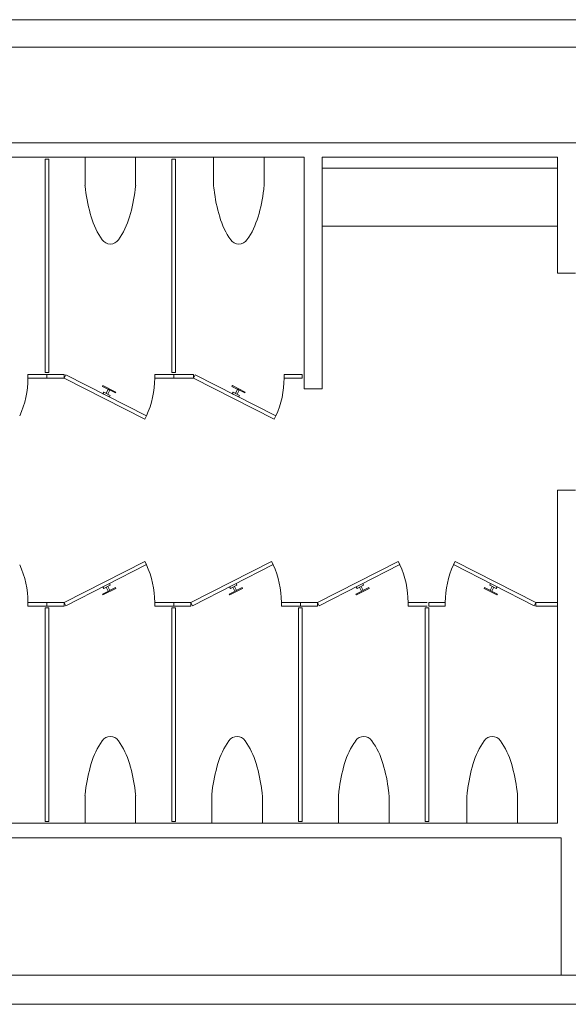
# Model space of a CAD drawing. Units: feet. Extents: x 28 to 1081, y 35 to 737.
# Drawn here: x 476 to 489, y 689 to 711 of the extents above; entities that cross this region are included whole.
import ezdxf

# ---------------------------------------------------------------- set-up
doc = ezdxf.new("R2010")
doc.units = ezdxf.units.FT
doc.header["$LTSCALE"] = 40
doc.header["$MEASUREMENT"] = 0
doc.layers.add('BASEPLAN', color=7, linetype='Continuous', lineweight=15)

msp = doc.modelspace()

# ---------------------------------------------------------------- linework, layer by layer
at = {"layer": 'BASEPLAN', "color": 7, "linetype": 'Continuous', "lineweight": 15, "transparency": 33554687}
for p, q in [((498.087, 711.209), (470.087, 711.209)), ((470.087, 710.573), (498.087, 710.573))]:
    msp.add_line(p, q, dxfattribs=at)
at = {"layer": 'BASEPLAN', "color": 7, "lineweight": 15, "transparency": 33554687}
for p, q in [((465.389, 708.375), (510.004, 708.375)), ((463.004, 708.042), (482.92, 708.042)), ((483.337, 708.042), (488.754, 708.042)), ((488.754, 708.042), (488.754, 705.375)), ((488.754, 705.375), (489.17, 705.375)), ((488.754, 700.375), (489.17, 700.375)), ((488.754, 692.709), (463.004, 692.709)), ((488.837, 692.375), (463.004, 692.375)), ((493.42, 689.209), (461.087, 689.209)), ((461.087, 688.542), (493.42, 688.542))]:
    msp.add_line(p, q, dxfattribs=at)
at = {"layer": 'BASEPLAN', "color": 7, "transparency": 33554687}
for p, q in [((476.962, 708), (477.045, 708)), ((476.962, 703.084), (476.962, 708)), ((476.962, 708), (476.962, 708)), ((477.045, 708), (477.045, 703.084)), ((477.879, 707.398), (477.879, 708.042)), ((477.879, 708.042), (479.045, 708.042)), ((479.045, 708.042), (479.045, 707.398)), ((479.879, 708), (479.962, 708)), ((479.879, 703.084), (479.879, 708)), ((479.879, 708), (479.879, 708)), ((479.879, 708), (479.962, 708)), ((479.879, 703.084), (479.879, 708)), ((479.879, 708), (479.879, 708)), ((479.962, 708), (479.962, 703.084)), ((479.962, 708), (479.962, 703.084)), ((482.004, 708.042), (480.837, 708.042)), ((480.837, 708.042), (480.837, 707.398)), ((482.004, 707.398), (482.004, 708.042)), ((482.92, 708.042), (482.92, 702.709)), ((483.337, 708.042), (483.337, 702.709)), ((488.754, 707.792), (483.337, 707.792)), ((483.337, 707.792), (483.337, 706.459)), ((488.754, 706.459), (488.754, 707.792)), ((483.337, 706.459), (488.754, 706.459)), ((476.566, 702.959), (476.566, 703.042)), ((476.566, 703.042), (477.004, 703.042)), ((477.004, 702.959), (476.566, 702.959)), ((477.045, 703.084), (476.962, 703.084)), ((477.004, 702.959), (477.004, 703.042)), ((477.004, 703.042), (477.4, 703.042)), ((477.4, 702.959), (477.004, 702.959)), ((477.004, 702.959), (477.004, 702.959)), ((477.4, 703.042), (477.4, 702.959)), ((477.4, 702.959), (477.437, 703.033)), ((479.254, 702.014), (477.4, 702.959)), ((477.437, 703.033), (479.292, 702.088)), ((479.483, 702.959), (479.483, 703.042)), ((479.483, 703.042), (479.92, 703.042)), ((479.92, 702.959), (479.483, 702.959)), ((479.962, 703.084), (479.879, 703.084)), ((479.962, 703.084), (479.879, 703.084)), ((479.92, 702.959), (479.92, 703.042)), ((479.92, 703.042), (480.379, 703.042)), ((480.379, 702.959), (479.92, 702.959)), ((479.92, 702.959), (479.92, 702.959)), ((480.379, 703.042), (480.379, 702.959)), ((480.379, 702.959), (480.417, 703.033)), ((482.233, 702.014), (480.379, 702.959)), ((480.417, 703.033), (482.271, 702.088)), ((482.462, 702.959), (482.462, 703.042)), ((482.462, 703.042), (482.879, 703.042)), ((482.879, 702.959), (482.462, 702.959)), ((482.879, 703.042), (482.879, 702.959)), ((478.282, 702.766), (478.292, 702.785)), ((478.579, 702.615), (478.282, 702.766)), ((478.292, 702.785), (478.589, 702.633)), ((478.365, 702.607), (478.412, 702.7)), ((478.45, 702.681), (478.402, 702.588)), ((478.412, 702.7), (478.45, 702.681)), ((481.262, 702.766), (481.271, 702.785)), ((481.559, 702.615), (481.262, 702.766)), ((481.271, 702.785), (481.568, 702.633)), ((481.344, 702.607), (481.392, 702.7)), ((481.429, 702.681), (481.381, 702.588)), ((481.392, 702.7), (481.429, 702.681)), ((483.337, 702.709), (482.92, 702.709)), ((478.291, 702.598), (478.309, 702.635)), ((478.439, 702.523), (478.291, 702.598)), ((478.309, 702.635), (478.458, 702.56)), ((478.402, 702.588), (478.365, 702.607)), ((478.458, 702.56), (478.439, 702.523)), ((478.589, 702.633), (478.579, 702.615)), ((481.27, 702.598), (481.289, 702.635)), ((481.418, 702.523), (481.27, 702.598)), ((481.289, 702.635), (481.437, 702.56)), ((481.381, 702.588), (481.344, 702.607)), ((481.437, 702.56), (481.418, 702.523)), ((481.568, 702.633), (481.559, 702.615)), ((479.292, 702.088), (479.254, 702.014)), ((482.271, 702.088), (482.233, 702.014)), ((488.754, 700.375), (488.754, 692.709)), ((479.254, 698.737), (477.4, 697.792)), ((477.437, 697.718), (479.292, 698.663)), ((479.292, 698.663), (479.254, 698.737)), ((482.171, 698.737), (480.316, 697.792)), ((480.354, 697.718), (482.209, 698.663)), ((482.209, 698.663), (482.171, 698.737)), ((485.088, 698.737), (483.233, 697.792)), ((483.271, 697.718), (485.125, 698.663)), ((485.125, 698.663), (485.088, 698.737)), ((486.361, 698.663), (486.399, 698.737)), ((488.216, 697.718), (486.361, 698.663)), ((486.399, 698.737), (488.254, 697.792)), ((478.579, 698.136), (478.282, 697.985)), ((478.439, 698.228), (478.291, 698.152)), ((478.291, 698.152), (478.309, 698.115)), ((478.309, 698.115), (478.458, 698.191)), ((478.402, 698.163), (478.365, 698.144)), ((478.365, 698.144), (478.412, 698.051)), ((478.45, 698.07), (478.402, 698.163)), ((478.458, 698.191), (478.439, 698.228)), ((478.589, 698.117), (478.579, 698.136)), ((481.496, 698.136), (481.199, 697.985)), ((481.356, 698.228), (481.207, 698.152)), ((481.207, 698.152), (481.226, 698.115)), ((481.226, 698.115), (481.375, 698.191)), ((481.319, 698.163), (481.282, 698.144)), ((481.282, 698.144), (481.329, 698.051)), ((481.366, 698.07), (481.319, 698.163)), ((481.375, 698.191), (481.356, 698.228)), ((481.506, 698.117), (481.496, 698.136)), ((484.413, 698.136), (484.116, 697.985)), ((484.272, 698.228), (484.124, 698.152)), ((484.124, 698.152), (484.143, 698.115)), ((484.143, 698.115), (484.291, 698.191)), ((484.236, 698.163), (484.198, 698.144)), ((484.198, 698.144), (484.246, 698.051)), ((484.283, 698.07), (484.236, 698.163)), ((484.291, 698.191), (484.272, 698.228)), ((484.422, 698.117), (484.413, 698.136)), ((487.064, 698.117), (487.074, 698.136)), ((487.074, 698.136), (487.371, 697.985)), ((487.195, 698.191), (487.214, 698.228)), ((487.344, 698.115), (487.195, 698.191)), ((487.204, 698.07), (487.251, 698.163)), ((487.214, 698.228), (487.363, 698.152)), ((487.288, 698.144), (487.241, 698.051)), ((487.251, 698.163), (487.288, 698.144)), ((487.363, 698.152), (487.344, 698.115)), ((478.282, 697.985), (478.292, 697.966)), ((478.292, 697.966), (478.589, 698.117)), ((478.412, 698.051), (478.45, 698.07)), ((481.199, 697.985), (481.209, 697.966)), ((481.209, 697.966), (481.506, 698.117)), ((481.329, 698.051), (481.366, 698.07)), ((484.116, 697.985), (484.125, 697.966)), ((484.125, 697.966), (484.422, 698.117)), ((484.246, 698.051), (484.283, 698.07)), ((487.361, 697.966), (487.064, 698.117)), ((487.241, 698.051), (487.204, 698.07)), ((487.371, 697.985), (487.361, 697.966)), ((477.004, 697.792), (476.566, 697.792)), ((476.566, 697.792), (476.566, 697.709)), ((476.566, 697.709), (477.004, 697.709)), ((477.004, 697.792), (477.004, 697.709)), ((477.4, 697.792), (477.004, 697.792)), ((477.004, 697.792), (477.004, 697.792)), ((477.004, 697.709), (477.4, 697.709)), ((477.4, 697.709), (477.4, 697.792)), ((477.4, 697.792), (477.437, 697.718)), ((479.92, 697.792), (479.483, 697.792)), ((479.483, 697.792), (479.483, 697.709)), ((479.483, 697.709), (479.92, 697.709)), ((479.92, 697.792), (479.92, 697.709)), ((480.316, 697.792), (479.92, 697.792)), ((479.92, 697.792), (479.92, 697.792)), ((479.92, 697.709), (480.316, 697.709)), ((480.316, 697.709), (480.316, 697.792)), ((480.316, 697.792), (480.354, 697.718)), ((482.837, 697.792), (482.4, 697.792)), ((482.4, 697.792), (482.4, 697.709)), ((482.4, 697.709), (482.837, 697.709)), ((482.837, 697.792), (482.837, 697.709)), ((483.233, 697.792), (482.837, 697.792)), ((482.837, 697.792), (482.837, 697.792)), ((482.837, 697.709), (483.233, 697.709)), ((483.233, 697.709), (483.233, 697.792)), ((483.233, 697.792), (483.271, 697.718)), ((485.754, 697.792), (485.316, 697.792)), ((485.316, 697.792), (485.316, 697.709)), ((485.316, 697.709), (485.754, 697.709)), ((485.795, 697.792), (485.795, 697.709)), ((485.795, 697.792), (486.17, 697.792)), ((486.17, 697.709), (485.795, 697.709)), ((486.17, 697.792), (486.17, 697.709)), ((488.254, 697.792), (488.216, 697.718)), ((488.254, 697.709), (488.254, 697.792)), ((488.254, 697.792), (488.754, 697.792)), ((488.754, 697.709), (488.254, 697.709)), ((488.754, 697.792), (488.754, 697.709)), ((488.754, 697.792), (488.754, 697.792)), ((477.045, 697.667), (476.962, 697.667)), ((476.962, 697.667), (476.962, 692.75)), ((477.045, 692.75), (477.045, 697.667)), ((479.962, 697.667), (479.879, 697.667)), ((479.879, 697.667), (479.879, 692.75)), ((479.962, 692.75), (479.962, 697.667)), ((482.879, 697.667), (482.795, 697.667)), ((482.795, 697.667), (482.795, 692.75)), ((482.879, 692.75), (482.879, 697.667)), ((485.795, 697.667), (485.712, 697.667)), ((485.712, 697.667), (485.712, 692.75)), ((485.795, 692.75), (485.795, 697.667)), ((477.879, 693.352), (477.879, 692.709)), ((479.045, 692.709), (479.045, 693.352)), ((480.795, 693.352), (480.795, 692.709)), ((481.962, 692.709), (481.962, 693.352)), ((483.712, 693.352), (483.712, 692.709)), ((484.879, 692.709), (484.879, 693.352)), ((486.67, 692.709), (486.67, 693.352)), ((487.837, 693.352), (487.837, 692.709)), ((476.962, 692.75), (477.045, 692.75)), ((476.962, 692.75), (476.962, 692.75)), ((477.879, 692.709), (479.045, 692.709)), ((479.879, 692.75), (479.962, 692.75)), ((479.879, 692.75), (479.879, 692.75)), ((480.795, 692.709), (481.962, 692.709)), ((482.795, 692.75), (482.879, 692.75)), ((482.795, 692.75), (482.795, 692.75)), ((483.712, 692.709), (484.879, 692.709)), ((485.712, 692.75), (485.795, 692.75)), ((485.712, 692.75), (485.712, 692.75)), ((487.837, 692.709), (486.67, 692.709)), ((488.837, 692.375), (488.837, 689.209))]:
    msp.add_line(p, q, dxfattribs=at)
for centre, radius, start, end in [((485.094, 708.175), 7.257, 186.1427, 186.9261), ((481.79, 707.773), 3.928, 186.9261, 196.3448), ((475.134, 707.773), 3.928, 343.6552, 353.0739), ((471.83, 708.175), 7.257, 353.0739, 353.8573), ((488.053, 708.175), 7.257, 186.1427, 186.9261), ((484.748, 707.773), 3.928, 186.9261, 196.3448), ((478.093, 707.773), 3.928, 343.6552, 353.0739), ((474.788, 708.175), 7.257, 353.0739, 353.8573), ((479.728, 707.169), 1.78, 196.3448, 215.2991), ((477.196, 707.169), 1.78, 324.7009, 343.6552), ((482.687, 707.169), 1.78, 196.3448, 215.2991), ((480.154, 707.169), 1.78, 324.7009, 343.6552), ((478.462, 706.272), 0.229, 215.2991, 270), ((478.462, 706.272), 0.229, 270, 324.7009), ((481.42, 706.272), 0.229, 215.2991, 270), ((481.42, 706.272), 0.229, 270, 324.7009), ((474.483, 702.959), 2.083, 335.2924, 0), ((477.4, 702.959), 2.083, 335.2924, 0), ((480.379, 702.959), 2.083, 335.2924, 0), ((474.483, 697.792), 2.083, 0, 24.7076), ((477.4, 697.792), 2.083, 0, 24.7076), ((480.316, 697.792), 2.083, 0, 24.7076), ((483.233, 697.792), 2.083, 0, 24.7076), ((488.254, 697.792), 2.083, 155.2924, 180), ((479.728, 693.582), 1.78, 144.7009, 163.6552), ((478.462, 694.478), 0.229, 90, 144.7009), ((478.462, 694.478), 0.229, 35.2991, 90), ((477.196, 693.582), 1.78, 16.3448, 35.2991), ((482.645, 693.582), 1.78, 144.7009, 163.6552), ((481.379, 694.478), 0.229, 90, 144.7009), ((481.379, 694.478), 0.229, 35.2991, 90), ((480.112, 693.582), 1.78, 16.3448, 35.2991), ((485.562, 693.582), 1.78, 144.7009, 163.6552), ((484.295, 694.478), 0.229, 90, 144.7009), ((484.295, 694.478), 0.229, 35.2991, 90), ((483.029, 693.582), 1.78, 16.3448, 35.2991), ((488.52, 693.582), 1.78, 144.7009, 163.6552), ((487.254, 694.478), 0.229, 90, 144.7009), ((487.254, 694.478), 0.229, 35.2991, 90), ((485.987, 693.582), 1.78, 16.3448, 35.2991), ((481.79, 692.977), 3.928, 163.6552, 173.0739), ((475.134, 692.977), 3.928, 6.9261, 16.3448), ((484.706, 692.977), 3.928, 163.6552, 173.0739), ((478.051, 692.977), 3.928, 6.9261, 16.3448), ((487.623, 692.977), 3.928, 163.6552, 173.0739), ((480.968, 692.977), 3.928, 6.9261, 16.3448), ((490.581, 692.977), 3.928, 163.6552, 173.0739), ((483.926, 692.977), 3.928, 6.9261, 16.3448), ((485.094, 692.576), 7.257, 173.0739, 173.8573), ((471.83, 692.576), 7.257, 6.1427, 6.9261), ((488.011, 692.576), 7.257, 173.0739, 173.8573), ((474.747, 692.576), 7.257, 6.1427, 6.9261), ((490.928, 692.576), 7.257, 173.0739, 173.8573), ((477.663, 692.576), 7.257, 6.1427, 6.9261), ((493.886, 692.576), 7.257, 173.0739, 173.8573), ((480.622, 692.576), 7.257, 6.1427, 6.9261)]:
    msp.add_arc(centre, radius, start, end, dxfattribs=at)

doc.saveas('drawing.dxf')
